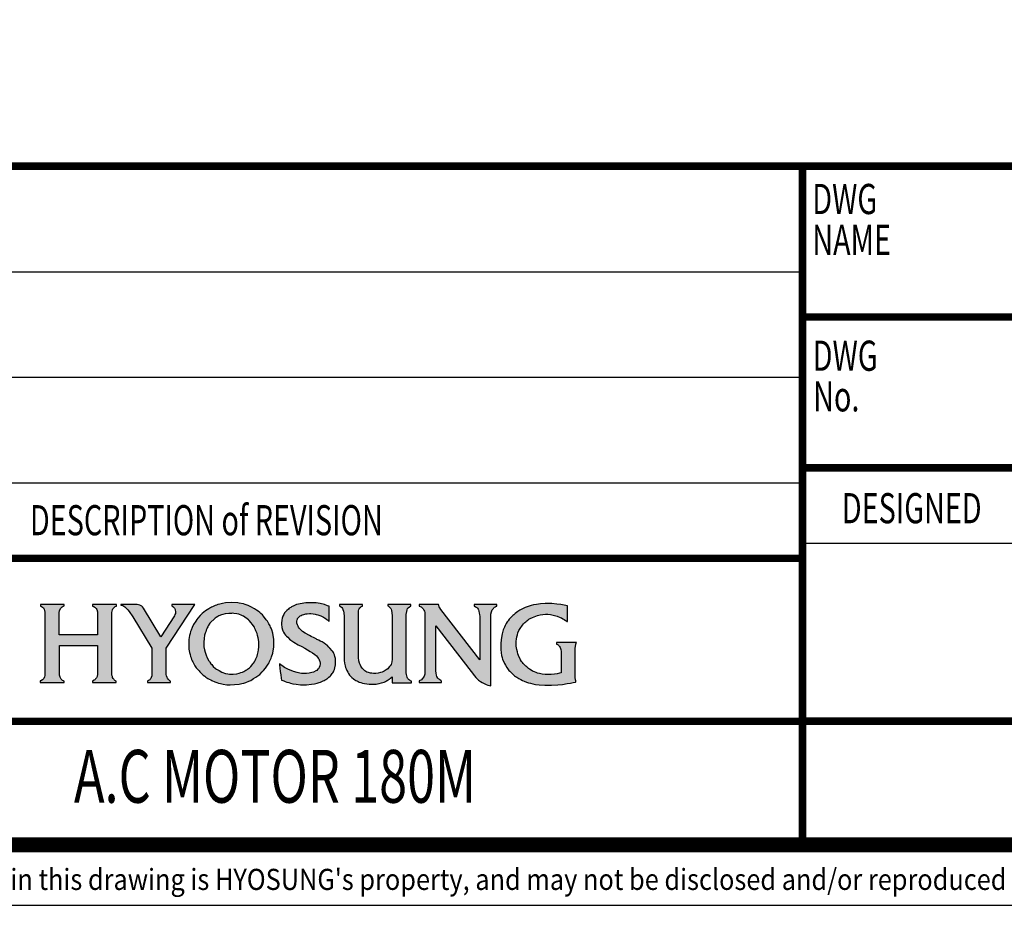
# Model space of a CAD drawing. Units: millimetres. Extents: x 0 to 2822, y 0 to 1995.
# Drawn here: x 1350 to 1970, y 133 to 691 of the extents above; entities that cross this region are included whole.
import ezdxf
from ezdxf.enums import TextEntityAlignment as Align

# ---------------------------------------------------------------- set-up
doc = ezdxf.new("R2010")
doc.units = ezdxf.units.MM
doc.header["$LTSCALE"] = 80
doc.layers.get('0').update_dxf_attribs({"linetype": 'CONTINUOUS', "lineweight": 30})
doc.styles.add('HY견고딕', font='txt')
doc.styles.add('ROMANS', font='romans.shx', dxfattribs={"width": 0.7, "height": 3.5, "bigfont": 'whgtxt.shx'})

# ---------------------------------------------------------------- blocks, each defined once
blk = doc.blocks.new('HS_A4양식_S_L(210X297MM)')
blk.add_line((18, 18), (283, 18))
at = {"color": 0}
blk.add_line((18, 14), (283, 14), dxfattribs=at)
blk.add_line((18, 14), (283, 14), dxfattribs=at)
at = {"color": 3, "const_width": 1}
blk.add_lwpolyline([(22, 18), (279, 18), (279, 186), (22, 186), (22, 17.5)], dxfattribs=at)
at = {"style": 'ROMANS', "width": 0.88}
blk.add_text("The information written in this drawing is HYOSUNG's property, and may not be disclosed and/or reproduced without the prior official permission of HYOSUNG Corp.", height=1.4, dxfattribs=at).set_placement((122.331, 15.017))
blk = doc.blocks.new('HYOSUNG_TITLE_A4_L')
h = blk.add_hatch(color=160)
h.paths.add_polyline_path([(-131.763, 13.219), (-131.763, 11.329), (-131.774, 11.276), (-131.788, 11.215), (-131.798, 11.17), (-131.818, 11.125), (-131.845, 11.068), (-131.894, 11.006), (-131.926, 10.968), (-131.956, 10.947), (-131.993, 10.921), (-132.044, 10.897), (-132.112, 10.864), (-132.112, 10.763), (-130.527, 10.763), (-130.527, 10.86), (-130.574, 10.875), (-130.618, 10.91), (-130.662, 10.949), (-130.698, 10.983), (-130.733, 11.035), (-130.776, 11.106), (-130.786, 11.165), (-130.816, 11.264), (-130.816, 15.406), (-130.807, 15.492), (-130.787, 15.576), (-130.765, 15.621), (-130.746, 15.661), (-130.707, 15.708), (-130.677, 15.744), (-130.638, 15.774), (-130.607, 15.799), (-130.563, 15.816), (-130.513, 15.835), (-130.513, 15.939), (-132.114, 15.939), (-132.114, 15.833), (-132.049, 15.818), (-132.011, 15.797), (-131.969, 15.774), (-131.923, 15.746), (-131.886, 15.705), (-131.85, 15.673), (-131.814, 15.608), (-131.781, 15.447), (-131.766, 15.312), (-131.766, 13.924), (-134.314, 13.924), (-134.314, 15.4), (-134.294, 15.512), (-134.26, 15.601), (-134.233, 15.673), (-134.192, 15.711), (-134.159, 15.742), (-134.123, 15.777), (-134.052, 15.822), (-133.983, 15.85), (-133.983, 15.93), (-135.557, 15.93), (-135.557, 15.829), (-135.49, 15.804), (-135.363, 15.721), (-135.299, 15.625), (-135.277, 15.524), (-135.256, 15.429), (-135.256, 11.23), (-135.278, 11.15), (-135.315, 11.081), (-135.342, 11.03), (-135.384, 10.986), (-135.423, 10.945), (-135.475, 10.913), (-135.522, 10.884), (-135.571, 10.871), (-135.571, 10.765), (-133.977, 10.765), (-133.977, 10.855), (-134.029, 10.877), (-134.092, 10.91), (-134.144, 10.957), (-134.193, 11.001), (-134.218, 11.049), (-134.258, 11.123), (-134.278, 11.195), (-134.297, 11.264), (-134.297, 13.219)])
h.paths.add_polyline_path([(-127.569, 13.806), (-128.71, 15.706), (-128.757, 15.752), (-128.796, 15.79), (-128.837, 15.825), (-128.903, 15.862), (-128.973, 15.9), (-129.047, 15.923), (-129.138, 15.938), (-130.226, 15.938), (-130.226, 15.904), (-130.143, 15.888), (-130.1, 15.879), (-130.065, 15.851), (-130.027, 15.821), (-129.94, 15.761), (-129.891, 15.713), (-129.815, 15.64), (-129.762, 15.587), (-129.717, 15.529), (-129.674, 15.473), (-129.58, 15.345), (-129.423, 15.132), (-128.159, 13.038), (-128.159, 11.283), (-128.172, 11.201), (-128.209, 11.097), (-128.243, 11.029), (-128.279, 10.989), (-128.31, 10.954), (-128.349, 10.922), (-128.385, 10.892), (-128.452, 10.858), (-128.452, 10.766), (-126.92, 10.766), (-126.92, 10.843), (-126.984, 10.888), (-127.02, 10.925), (-127.055, 10.96), (-127.091, 10.995), (-127.144, 11.076), (-127.191, 11.206), (-127.216, 11.304), (-127.216, 13.048), (-125.308, 15.939), (-126.84, 15.939), (-126.84, 15.842), (-126.779, 15.815), (-126.744, 15.778), (-126.709, 15.741), (-126.655, 15.687), (-126.616, 15.592), (-126.587, 15.457), (-126.604, 15.345), (-126.64, 15.266), (-126.66, 15.199)])
h.paths.add_polyline_path([(-125.673, 12.754), (-125.635, 12.62), (-125.599, 12.492), (-125.566, 12.405), (-125.526, 12.297), (-125.49, 12.214), (-125.456, 12.146), (-125.422, 12.083), (-125.379, 12.004), (-125.305, 11.864), (-125.22, 11.746), (-125.171, 11.686), (-125.104, 11.601), (-125.037, 11.533), (-124.984, 11.471), (-124.934, 11.428), (-124.889, 11.382), (-124.828, 11.327), (-124.753, 11.256), (-124.652, 11.185), (-124.577, 11.128), (-124.509, 11.082), (-124.446, 11.039), (-124.356, 10.988), (-124.261, 10.938), (-124.183, 10.902), (-123.995, 10.814), (-123.862, 10.765), (-123.738, 10.726), (-123.61, 10.694), (-123.432, 10.654), (-123.191, 10.625), (-122.967, 10.617), (-122.688, 10.627), (-122.376, 10.658), (-122.203, 10.697), (-122.07, 10.733), (-121.936, 10.774), (-121.843, 10.813), (-121.727, 10.86), (-121.608, 10.912), (-121.52, 10.968), (-121.422, 11.025), (-121.258, 11.125), (-121.008, 11.309), (-120.847, 11.466), (-120.758, 11.563), (-120.621, 11.724), (-120.545, 11.844), (-120.492, 11.926), (-120.454, 11.986), (-120.394, 12.08), (-120.357, 12.161), (-120.319, 12.24), (-120.287, 12.312), (-120.258, 12.378), (-120.219, 12.481), (-120.185, 12.587), (-120.148, 12.706), (-120.113, 12.86), (-120.073, 13.105), (-120.066, 13.377), (-120.077, 13.647), (-120.112, 13.887), (-120.149, 14.049), (-120.187, 14.172), (-120.218, 14.27), (-120.259, 14.363), (-120.29, 14.442), (-120.326, 14.516), (-120.365, 14.6), (-120.4, 14.665), (-120.433, 14.717), (-120.473, 14.782), (-120.5, 14.827), (-120.537, 14.886), (-120.573, 14.934), (-120.675, 15.062), (-120.751, 15.158), (-120.835, 15.246), (-120.939, 15.348), (-121.011, 15.407), (-121.124, 15.498), (-121.231, 15.575), (-121.349, 15.661), (-121.475, 15.727), (-121.597, 15.79), (-121.767, 15.871), (-121.854, 15.904), (-121.968, 15.939), (-122.081, 15.976), (-122.227, 16.008), (-122.368, 16.038), (-122.472, 16.058), (-122.905, 16.071), (-123.277, 16.05), (-123.49, 16.01), (-123.649, 15.97), (-123.789, 15.934), (-123.883, 15.9), (-123.959, 15.866), (-124.056, 15.829), (-124.135, 15.793), (-124.205, 15.76), (-124.27, 15.724), (-124.336, 15.687), (-124.396, 15.651), (-124.48, 15.598), (-124.549, 15.555), (-124.615, 15.513), (-124.7, 15.447), (-124.758, 15.403), (-124.832, 15.346), (-124.899, 15.271), (-124.971, 15.208), (-125.049, 15.114), (-125.12, 15.028), (-125.181, 14.949), (-125.256, 14.836), (-125.319, 14.739), (-125.394, 14.623), (-125.498, 14.412), (-125.566, 14.243), (-125.596, 14.141), (-125.632, 14.023), (-125.667, 13.881), (-125.707, 13.612), (-125.714, 13.358), (-125.704, 12.981)])
h.paths.add_polyline_path([(-124.709, 13.125), (-124.729, 13.363), (-124.729, 13.448), (-124.706, 13.684), (-124.669, 13.899), (-124.624, 14.046), (-124.594, 14.131), (-124.558, 14.243), (-124.525, 14.334), (-124.497, 14.389), (-124.462, 14.462), (-124.432, 14.526), (-124.392, 14.582), (-124.346, 14.649), (-124.309, 14.703), (-124.254, 14.756), (-124.185, 14.822), (-124.118, 14.887), (-124.036, 14.966), (-123.962, 15.038), (-123.905, 15.077), (-123.847, 15.114), (-123.784, 15.154), (-123.716, 15.181), (-123.627, 15.219), (-123.541, 15.257), (-123.449, 15.281), (-123.302, 15.322), (-123.059, 15.346), (-122.891, 15.354), (-122.817, 15.361), (-122.724, 15.35), (-122.522, 15.317), (-122.39, 15.288), (-122.281, 15.247), (-122.199, 15.217), (-122.142, 15.185), (-122.091, 15.158), (-122.015, 15.104), (-121.927, 15.04), (-121.83, 14.97), (-121.755, 14.916), (-121.7, 14.875), (-121.641, 14.805), (-121.578, 14.731), (-121.511, 14.643), (-121.479, 14.607), (-121.453, 14.556), (-121.405, 14.488), (-121.364, 14.43), (-121.334, 14.346), (-121.292, 14.271), (-121.259, 14.193), (-121.219, 14.104), (-121.183, 14.019), (-121.15, 13.889), (-121.113, 13.736), (-121.079, 13.485), (-121.063, 13.296), (-121.063, 13.124), (-121.089, 12.941), (-121.115, 12.793), (-121.157, 12.629), (-121.19, 12.508), (-121.233, 12.416), (-121.274, 12.328), (-121.321, 12.224), (-121.364, 12.141), (-121.429, 12.048), (-121.466, 11.999), (-121.509, 11.947), (-121.55, 11.898), (-121.599, 11.839), (-121.695, 11.75), (-121.744, 11.708), (-121.811, 11.65), (-121.874, 11.615), (-121.927, 11.576), (-121.998, 11.536), (-122.062, 11.498), (-122.15, 11.462), (-122.256, 11.426), (-122.372, 11.382), (-122.538, 11.347), (-122.781, 11.327), (-122.888, 11.32), (-123.015, 11.329), (-123.128, 11.339), (-123.291, 11.365), (-123.405, 11.408), (-123.52, 11.452), (-123.705, 11.557), (-123.799, 11.602), (-123.879, 11.645), (-123.937, 11.704), (-124.01, 11.764), (-124.088, 11.827), (-124.145, 11.892), (-124.193, 11.952), (-124.248, 12.013), (-124.316, 12.111), (-124.368, 12.188), (-124.413, 12.267), (-124.457, 12.345), (-124.492, 12.407), (-124.523, 12.485), (-124.561, 12.577), (-124.593, 12.657), (-124.626, 12.78), (-124.67, 12.937)], flags=16)
h = blk.add_hatch(color=160)
h.paths.add_polyline_path([(-103.704, 12.274), (-103.761, 12.395), (-103.805, 12.486), (-103.841, 12.562), (-103.879, 12.667), (-103.92, 12.792), (-103.955, 12.946), (-103.988, 13.188), (-103.998, 13.356), (-103.989, 13.52), (-103.978, 13.633), (-103.948, 13.806), (-103.916, 13.94), (-103.887, 14.055), (-103.85, 14.147), (-103.822, 14.216), (-103.78, 14.282), (-103.734, 14.349), (-103.677, 14.437), (-103.627, 14.514), (-103.588, 14.575), (-103.539, 14.63), (-103.506, 14.668), (-103.431, 14.738), (-103.364, 14.797), (-103.288, 14.858), (-103.224, 14.907), (-103.148, 14.963), (-103.062, 15.018), (-102.926, 15.077), (-102.808, 15.129), (-102.696, 15.176), (-102.579, 15.212), (-102.409, 15.246), (-102.23, 15.276), (-102.058, 15.292), (-101.99, 15.296), (-101.901, 15.292), (-101.729, 15.269), (-101.537, 15.24), (-101.41, 15.207), (-101.289, 15.175), (-101.2, 15.137), (-101.077, 15.085), (-100.994, 15.046), (-100.902, 14.995), (-100.815, 14.943), (-100.731, 14.89), (-100.68, 14.848), (-100.63, 14.804), (-100.59, 14.804), (-100.59, 15.854), (-100.825, 15.905), (-101.029, 15.94), (-101.303, 15.972), (-101.625, 15.999), (-101.819, 16.008), (-102.066, 15.999), (-102.386, 15.981), (-102.653, 15.947), (-102.845, 15.907), (-103.011, 15.864), (-103.192, 15.81), (-103.394, 15.735), (-103.562, 15.66), (-103.656, 15.619), (-103.756, 15.554), (-103.878, 15.477), (-103.975, 15.409), (-104.055, 15.349), (-104.16, 15.263), (-104.226, 15.207), (-104.304, 15.128), (-104.385, 15.043), (-104.458, 14.968), (-104.534, 14.867), (-104.586, 14.786), (-104.655, 14.673), (-104.726, 14.55), (-104.778, 14.444), (-104.853, 14.267), (-104.936, 13.994), (-104.971, 13.777), (-104.996, 13.625), (-105.021, 13.333), (-105.022, 13.167), (-105.018, 12.963), (-104.999, 12.744), (-104.965, 12.567), (-104.934, 12.421), (-104.895, 12.299), (-104.823, 12.137), (-104.778, 12.039), (-104.742, 11.976), (-104.704, 11.908), (-104.62, 11.768), (-104.569, 11.688), (-104.529, 11.625), (-104.475, 11.56), (-104.427, 11.519), (-104.34, 11.429), (-104.263, 11.358), (-104.201, 11.3), (-104.108, 11.219), (-104.037, 11.177), (-103.95, 11.112), (-103.813, 11.024), (-103.692, 10.963), (-103.578, 10.91), (-103.469, 10.86), (-103.308, 10.798), (-103.178, 10.757), (-103.042, 10.717), (-102.903, 10.681), (-102.713, 10.646), (-102.47, 10.619), (-102.088, 10.597), (-101.879, 10.593), (-101.65, 10.596), (-101.228, 10.617), (-100.916, 10.645), (-100.613, 10.692), (-100.403, 10.725), (-100.226, 10.767), (-100.066, 10.801), (-100.032, 10.818), (-100.032, 10.906), (-100.061, 10.932), (-100.07, 10.976), (-100.084, 11.071), (-100.084, 13.047), (-100.068, 13.166), (-100.043, 13.303), (-100.018, 13.372), (-100.001, 13.418), (-101.33, 13.418), (-101.33, 13.313), (-101.261, 13.298), (-101.215, 13.264), (-101.179, 13.229), (-101.141, 13.184), (-101.113, 13.147), (-101.082, 13.087), (-101.06, 13.032), (-101.036, 12.953), (-101.019, 12.831), (-101.019, 11.406), (-101.123, 11.387), (-101.268, 11.351), (-101.458, 11.321), (-101.682, 11.296), (-101.763, 11.292), (-101.868, 11.293), (-102.078, 11.306), (-102.278, 11.327), (-102.44, 11.358), (-102.577, 11.394), (-102.682, 11.433), (-102.777, 11.469), (-102.918, 11.525), (-103.001, 11.581), (-103.104, 11.642), (-103.178, 11.704), (-103.293, 11.797), (-103.359, 11.854), (-103.438, 11.93), (-103.492, 11.988), (-103.539, 12.039), (-103.589, 12.099), (-103.642, 12.171)])
h.paths.add_polyline_path([(-105.68, 15.15), (-105.676, 15.291), (-105.644, 15.451), (-105.617, 15.521), (-105.585, 15.578), (-105.547, 15.64), (-105.512, 15.681), (-105.477, 15.716), (-105.436, 15.757), (-105.377, 15.791), (-105.335, 15.819), (-105.281, 15.839), (-105.281, 15.94), (-106.776, 15.94), (-106.776, 15.836), (-106.708, 15.804), (-106.646, 15.771), (-106.605, 15.733), (-106.567, 15.691), (-106.529, 15.632), (-106.501, 15.579), (-106.467, 15.488), (-106.442, 15.371), (-106.426, 15.287), (-106.411, 15.155), (-106.411, 12.261), (-109.001, 15.606), (-109.063, 15.713), (-109.099, 15.796), (-109.131, 15.879), (-109.145, 15.944), (-110.426, 15.944), (-110.426, 15.836), (-110.356, 15.807), (-110.307, 15.775), (-110.255, 15.734), (-110.213, 15.696), (-110.177, 15.658), (-110.149, 15.616), (-110.121, 15.573), (-110.09, 15.503), (-110.064, 15.402), (-110.048, 15.267), (-110.048, 11.471), (-110.064, 11.311), (-110.103, 11.191), (-110.14, 11.115), (-110.182, 11.056), (-110.228, 11.002), (-110.282, 10.948), (-110.323, 10.924), (-110.381, 10.899), (-110.437, 10.874), (-110.437, 10.759), (-108.945, 10.759), (-108.945, 10.866), (-108.999, 10.896), (-109.064, 10.939), (-109.113, 10.981), (-109.153, 11.022), (-109.188, 11.064), (-109.218, 11.107), (-109.256, 11.161), (-109.287, 11.262), (-109.31, 11.388), (-109.325, 11.549), (-109.325, 14.523), (-106.987, 11.5), (-106.853, 11.332), (-106.756, 11.21), (-106.664, 11.101), (-106.593, 11.02), (-106.498, 10.933), (-106.373, 10.842), (-106.254, 10.761), (-106.124, 10.694), (-105.995, 10.639), (-105.885, 10.599), (-105.761, 10.568), (-105.68, 10.556)])
h.paths.add_polyline_path([(-111.294, 15.281), (-111.262, 15.47), (-111.23, 15.591), (-111.198, 15.668), (-111.164, 15.713), (-111.119, 15.751), (-111.076, 15.788), (-111.031, 15.816), (-111.008, 15.83), (-110.988, 15.832), (-110.988, 15.942), (-112.521, 15.942), (-112.521, 15.842), (-112.462, 15.827), (-112.436, 15.807), (-112.405, 15.769), (-112.35, 15.72), (-112.315, 15.665), (-112.297, 15.625), (-112.269, 15.541), (-112.241, 15.396), (-112.225, 15.189), (-112.225, 12.324), (-112.239, 12.138), (-112.266, 12.041), (-112.3, 11.961), (-112.355, 11.882), (-112.421, 11.797), (-112.52, 11.686), (-112.618, 11.603), (-112.759, 11.515), (-112.884, 11.464), (-113.002, 11.423), (-113.147, 11.395), (-113.299, 11.376), (-113.412, 11.372), (-113.468, 11.371), (-113.582, 11.379), (-113.67, 11.394), (-113.794, 11.426), (-113.894, 11.465), (-113.963, 11.503), (-114.034, 11.545), (-114.074, 11.584), (-114.138, 11.643), (-114.219, 11.73), (-114.254, 11.776), (-114.303, 11.843), (-114.326, 11.892), (-114.358, 11.962), (-114.392, 12.052), (-114.429, 12.195), (-114.468, 12.416), (-114.468, 15.389), (-114.465, 15.471), (-114.455, 15.525), (-114.435, 15.606), (-114.404, 15.656), (-114.369, 15.71), (-114.331, 15.751), (-114.297, 15.781), (-114.25, 15.807), (-114.203, 15.834), (-114.203, 15.942), (-115.721, 15.942), (-115.721, 15.841), (-115.654, 15.81), (-115.593, 15.774), (-115.556, 15.735), (-115.519, 15.678), (-115.486, 15.606), (-115.454, 15.507), (-115.432, 15.398), (-115.424, 15.335), (-115.413, 15.188), (-115.413, 12.226), (-115.383, 12.047), (-115.347, 11.87), (-115.314, 11.76), (-115.278, 11.668), (-115.234, 11.575), (-115.175, 11.451), (-115.122, 11.357), (-115.048, 11.266), (-114.957, 11.165), (-114.889, 11.102), (-114.791, 11.018), (-114.693, 10.943), (-114.632, 10.905), (-114.564, 10.87), (-114.486, 10.832), (-114.418, 10.8), (-114.31, 10.764), (-114.198, 10.729), (-114.066, 10.694), (-113.91, 10.674), (-113.741, 10.662), (-113.528, 10.658), (-113.296, 10.666), (-113.198, 10.682), (-113.086, 10.703), (-112.941, 10.741), (-112.835, 10.773), (-112.75, 10.802), (-112.676, 10.841), (-112.605, 10.879), (-112.553, 10.91), (-112.485, 10.95), (-112.425, 10.986), (-112.386, 11.022), (-112.325, 11.067), (-112.273, 11.108), (-112.254, 11.123), (-112.235, 11.139), (-112.217, 11.136), (-112.217, 10.758), (-110.952, 10.758), (-110.952, 10.856), (-111.002, 10.874), (-111.031, 10.899), (-111.079, 10.924), (-111.104, 10.944), (-111.137, 10.969), (-111.153, 10.995), (-111.182, 11.027), (-111.205, 11.066), (-111.22, 11.117), (-111.248, 11.203), (-111.27, 11.289), (-111.288, 11.404), (-111.294, 11.463)])
h.paths.add_polyline_path([(-116.056, 11.633), (-116.023, 11.744), (-115.981, 11.95), (-115.975, 12.13), (-115.989, 12.352), (-116.021, 12.499), (-116.058, 12.606), (-116.09, 12.694), (-116.125, 12.76), (-116.162, 12.817), (-116.199, 12.879), (-116.244, 12.931), (-116.298, 12.992), (-116.35, 13.052), (-116.42, 13.121), (-116.542, 13.233), (-116.626, 13.292), (-116.74, 13.37), (-116.876, 13.454), (-116.991, 13.52), (-117.087, 13.567), (-117.212, 13.63), (-117.275, 13.667), (-117.408, 13.734), (-117.514, 13.78), (-117.593, 13.815), (-117.698, 13.88), (-117.88, 13.974), (-117.987, 14.029), (-118.089, 14.102), (-118.162, 14.153), (-118.245, 14.22), (-118.335, 14.299), (-118.393, 14.368), (-118.428, 14.428), (-118.47, 14.503), (-118.51, 14.599), (-118.548, 14.711), (-118.559, 14.771), (-118.554, 14.834), (-118.533, 14.919), (-118.513, 14.963), (-118.494, 15.011), (-118.442, 15.077), (-118.394, 15.13), (-118.328, 15.185), (-118.261, 15.22), (-118.197, 15.246), (-118.081, 15.284), (-117.95, 15.315), (-117.862, 15.324), (-117.703, 15.344), (-117.624, 15.344), (-117.462, 15.331), (-117.335, 15.303), (-117.26, 15.285), (-117.151, 15.25), (-117.037, 15.207), (-116.959, 15.178), (-116.863, 15.136), (-116.787, 15.097), (-116.717, 15.062), (-116.674, 15.034), (-116.609, 14.986), (-116.566, 14.955), (-116.531, 14.924), (-116.487, 14.891), (-116.451, 14.849), (-116.435, 14.831), (-116.41, 14.831), (-116.41, 15.83), (-116.509, 15.856), (-116.606, 15.892), (-116.722, 15.935), (-116.852, 15.97), (-117.011, 16.012), (-117.266, 16.046), (-117.53, 16.06), (-117.958, 16.045), (-118.092, 16.033), (-118.244, 16.002), (-118.437, 15.963), (-118.565, 15.932), (-118.664, 15.896), (-118.747, 15.859), (-118.894, 15.79), (-118.952, 15.751), (-119.047, 15.686), (-119.11, 15.638), (-119.212, 15.546), (-119.268, 15.477), (-119.356, 15.379), (-119.422, 15.266), (-119.471, 15.164), (-119.516, 15.036), (-119.544, 14.912), (-119.571, 14.695), (-119.571, 14.629), (-119.548, 14.413), (-119.51, 14.269), (-119.474, 14.184), (-119.433, 14.102), (-119.4, 14.051), (-119.364, 13.997), (-119.295, 13.912), (-119.224, 13.839), (-119.156, 13.77), (-119.03, 13.649), (-118.938, 13.584), (-118.839, 13.513), (-118.75, 13.45), (-118.459, 13.277), (-118.207, 13.145), (-118.01, 13.037), (-117.832, 12.933), (-117.654, 12.828), (-117.507, 12.739), (-117.349, 12.621), (-117.254, 12.536), (-117.172, 12.452), (-117.125, 12.392), (-117.092, 12.333), (-117.06, 12.269), (-117.025, 12.16), (-117.008, 12.057), (-117.008, 11.999), (-117.024, 11.866), (-117.058, 11.766), (-117.109, 11.677), (-117.169, 11.623), (-117.232, 11.571), (-117.296, 11.532), (-117.372, 11.498), (-117.446, 11.465), (-117.559, 11.429), (-117.725, 11.391), (-117.899, 11.365), (-118.071, 11.364), (-118.247, 11.369), (-118.356, 11.392), (-118.536, 11.425), (-118.666, 11.463), (-118.766, 11.493), (-118.863, 11.531), (-118.966, 11.572), (-119.037, 11.6), (-119.111, 11.638), (-119.179, 11.675), (-119.295, 11.736), (-119.368, 11.773), (-119.442, 11.823), (-119.519, 11.875), (-119.59, 11.922), (-119.644, 11.958), (-119.707, 12), (-119.702, 11.93), (-119.687, 11.713), (-119.653, 11.5), (-119.62, 11.283), (-119.584, 11.063), (-119.559, 10.922), (-119.475, 10.903), (-119.404, 10.874), (-119.313, 10.838), (-119.201, 10.799), (-119.084, 10.761), (-118.96, 10.726), (-118.811, 10.691), (-118.589, 10.653), (-118.303, 10.623), (-118.074, 10.614), (-117.899, 10.623), (-117.577, 10.654), (-117.378, 10.687), (-117.207, 10.724), (-117.077, 10.766), (-116.971, 10.802), (-116.884, 10.833), (-116.796, 10.871), (-116.743, 10.904), (-116.676, 10.941), (-116.614, 10.975), (-116.555, 11.013), (-116.515, 11.043), (-116.463, 11.082), (-116.415, 11.118), (-116.375, 11.152), (-116.335, 11.185), (-116.3, 11.225), (-116.254, 11.288), (-116.201, 11.36), (-116.158, 11.421), (-116.126, 11.484), (-116.093, 11.547)])
at = {"color": 3}
for p, q in [((-170.253, 45.144), (-85, 44.998)), ((-170, 45), (-85, 45)), ((-170, 38), (-85, 38)), ((-170, 31), (-85, 31)), ((-85, 25), (0, 25)), ((-170, 24), (-85, 24)), ((-85, 20), (0, 20)), ((-170, 19), (-85, 19)), ((-155, 8.197), (-85, 8.197))]:
    blk.add_line(p, q, dxfattribs=at)
at = {"color": 160}
for p, q in [((-114.203, 15.942), (-115.721, 15.942)), ((-115.721, 15.942), (-115.721, 15.841)), ((-115.721, 15.841), (-115.654, 15.81)), ((-115.654, 15.81), (-115.593, 15.774)), ((-115.593, 15.774), (-115.556, 15.735)), ((-115.556, 15.735), (-115.519, 15.678)), ((-115.519, 15.678), (-115.486, 15.606)), ((-114.404, 15.656), (-114.369, 15.71)), ((-114.369, 15.71), (-114.331, 15.751)), ((-114.331, 15.751), (-114.297, 15.781)), ((-114.297, 15.781), (-114.25, 15.807)), ((-114.25, 15.807), (-114.203, 15.834)), ((-114.203, 15.834), (-114.203, 15.942)), ((-112.521, 15.942), (-112.521, 15.842)), ((-110.988, 15.942), (-112.521, 15.942)), ((-112.521, 15.842), (-112.462, 15.827)), ((-112.462, 15.827), (-112.436, 15.807)), ((-112.436, 15.807), (-112.405, 15.769)), ((-112.405, 15.769), (-112.35, 15.72)), ((-112.35, 15.72), (-112.315, 15.665)), ((-111.198, 15.668), (-111.164, 15.713)), ((-111.164, 15.713), (-111.076, 15.788)), ((-111.076, 15.788), (-111.008, 15.83)), ((-111.008, 15.83), (-110.988, 15.832)), ((-110.988, 15.832), (-110.988, 15.942)), ((-115.486, 15.606), (-115.454, 15.507)), ((-115.454, 15.507), (-115.432, 15.398)), ((-115.432, 15.398), (-115.424, 15.335)), ((-115.424, 15.335), (-115.413, 15.188)), ((-115.413, 15.188), (-115.413, 12.226)), ((-114.468, 15.389), (-114.465, 15.471)), ((-114.468, 12.416), (-114.468, 15.389)), ((-114.465, 15.471), (-114.455, 15.525)), ((-114.455, 15.525), (-114.435, 15.606)), ((-114.435, 15.606), (-114.404, 15.656)), ((-112.315, 15.665), (-112.297, 15.625)), ((-112.297, 15.625), (-112.269, 15.541)), ((-112.269, 15.541), (-112.241, 15.396)), ((-112.241, 15.396), (-112.225, 15.189)), ((-112.225, 15.189), (-112.225, 12.324)), ((-111.294, 15.281), (-111.262, 15.47)), ((-111.294, 11.463), (-111.294, 15.281)), ((-111.262, 15.47), (-111.23, 15.591)), ((-111.23, 15.591), (-111.198, 15.668)), ((-106.467, 15.488), (-106.442, 15.371)), ((-106.442, 15.371), (-106.426, 15.287)), ((-114.429, 12.195), (-114.468, 12.416)), ((-115.413, 12.226), (-115.383, 12.047)), ((-115.383, 12.047), (-115.347, 11.87)), ((-115.347, 11.87), (-115.314, 11.76)), ((-115.314, 11.76), (-115.278, 11.668)), ((-114.392, 12.052), (-114.429, 12.195)), ((-114.358, 11.962), (-114.392, 12.052)), ((-114.303, 11.843), (-114.358, 11.962)), ((-114.219, 11.73), (-114.303, 11.843)), ((-112.421, 11.797), (-112.52, 11.686)), ((-112.355, 11.882), (-112.421, 11.797)), ((-112.3, 11.961), (-112.355, 11.882)), ((-112.266, 12.041), (-112.3, 11.961)), ((-112.239, 12.138), (-112.266, 12.041)), ((-112.225, 12.324), (-112.239, 12.138)), ((-103.492, 11.988), (-103.539, 12.039)), ((-115.278, 11.668), (-115.234, 11.575)), ((-115.234, 11.575), (-115.175, 11.451)), ((-115.175, 11.451), (-115.122, 11.357)), ((-115.122, 11.357), (-115.048, 11.266)), ((-115.048, 11.266), (-114.957, 11.165)), ((-114.957, 11.165), (-114.889, 11.102)), ((-114.138, 11.643), (-114.219, 11.73)), ((-114.074, 11.584), (-114.138, 11.643)), ((-114.034, 11.545), (-114.074, 11.584)), ((-113.963, 11.503), (-114.034, 11.545)), ((-113.894, 11.465), (-113.963, 11.503)), ((-113.794, 11.426), (-113.894, 11.465)), ((-113.67, 11.394), (-113.794, 11.426)), ((-113.582, 11.379), (-113.67, 11.394)), ((-113.468, 11.371), (-113.582, 11.379)), ((-113.412, 11.372), (-113.468, 11.371)), ((-113.299, 11.376), (-113.412, 11.372)), ((-113.147, 11.395), (-113.299, 11.376)), ((-113.002, 11.423), (-113.147, 11.395)), ((-112.884, 11.464), (-113.002, 11.423)), ((-112.759, 11.515), (-112.884, 11.464)), ((-112.618, 11.603), (-112.759, 11.515)), ((-112.52, 11.686), (-112.618, 11.603)), ((-112.325, 11.067), (-112.242, 11.133)), ((-112.242, 11.133), (-112.224, 11.137)), ((-112.224, 11.137), (-112.217, 11.136)), ((-112.217, 11.136), (-112.217, 10.758)), ((-111.288, 11.404), (-111.294, 11.463)), ((-111.27, 11.289), (-111.288, 11.404)), ((-111.248, 11.203), (-111.27, 11.289)), ((-111.22, 11.117), (-111.248, 11.203)), ((-111.205, 11.066), (-111.22, 11.117)), ((-104.34, 11.429), (-104.263, 11.358)), ((-114.889, 11.102), (-114.791, 11.018)), ((-114.791, 11.018), (-114.693, 10.943)), ((-114.693, 10.943), (-114.632, 10.905)), ((-114.632, 10.905), (-114.564, 10.87)), ((-114.564, 10.87), (-114.486, 10.832)), ((-114.486, 10.832), (-114.418, 10.8)), ((-114.418, 10.8), (-114.31, 10.764)), ((-114.31, 10.764), (-114.198, 10.729)), ((-114.198, 10.729), (-114.066, 10.694)), ((-114.066, 10.694), (-113.91, 10.674)), ((-113.91, 10.674), (-113.741, 10.662)), ((-113.741, 10.662), (-113.528, 10.658)), ((-113.528, 10.658), (-113.296, 10.666)), ((-113.296, 10.666), (-113.198, 10.682)), ((-113.198, 10.682), (-113.086, 10.703)), ((-113.086, 10.703), (-112.941, 10.741)), ((-112.941, 10.741), (-112.835, 10.773)), ((-112.835, 10.773), (-112.75, 10.802)), ((-112.75, 10.802), (-112.676, 10.841)), ((-112.676, 10.841), (-112.605, 10.879)), ((-112.605, 10.879), (-112.553, 10.91)), ((-112.553, 10.91), (-112.425, 10.986)), ((-112.425, 10.986), (-112.386, 11.022)), ((-112.386, 11.022), (-112.325, 11.067)), ((-112.217, 10.758), (-110.952, 10.758)), ((-111.182, 11.027), (-111.205, 11.066)), ((-111.153, 10.995), (-111.182, 11.027)), ((-111.137, 10.969), (-111.153, 10.995)), ((-111.079, 10.924), (-111.137, 10.969)), ((-111.031, 10.899), (-111.079, 10.924)), ((-111.002, 10.874), (-111.031, 10.899)), ((-110.952, 10.856), (-111.002, 10.874)), ((-110.952, 10.758), (-110.952, 10.856)), ((-103.692, 10.963), (-103.578, 10.91))]:
    blk.add_line(p, q, dxfattribs=at)
blk.add_line((-170, 0), (0, 0))
at = {"color": 3, "const_width": 0.5}
for points in [[(-170.25, 45), (0, 45)], [(-85, 45), (-85, 0)], [(-85, 35), (0, 35)], [(0, 25), (-85, 25)], [(-85, 19), (-170, 19)], [(-85, 8.197), (-155, 8.197)], [(0, 8.2), (-85, 8.2)]]:
    blk.add_lwpolyline(points, dxfattribs=at)
at = {"color": 160}
for points in [[(-135.557, 15.93), (-135.557, 15.829), (-135.49, 15.804), (-135.363, 15.721), (-135.299, 15.625), (-135.256, 15.429), (-135.256, 11.23), (-135.278, 11.15), (-135.342, 11.03), (-135.423, 10.945), (-135.522, 10.884), (-135.571, 10.871), (-135.571, 10.765), (-133.977, 10.765), (-133.977, 10.855), (-134.029, 10.877), (-134.092, 10.91), (-134.193, 11.001), (-134.258, 11.123), (-134.297, 11.264), (-134.297, 13.219), (-131.763, 13.219), (-131.763, 11.329), (-131.798, 11.17), (-131.818, 11.125), (-131.836, 11.088), (-131.862, 11.046), (-131.894, 11.006), (-131.926, 10.968), (-131.956, 10.947), (-131.993, 10.921), (-132.112, 10.864), (-132.112, 10.763), (-130.527, 10.763), (-130.527, 10.86), (-130.574, 10.875), (-130.618, 10.91), (-130.662, 10.949), (-130.698, 10.983), (-130.733, 11.035), (-130.776, 11.106), (-130.786, 11.165), (-130.816, 11.264), (-130.816, 15.406), (-130.807, 15.492), (-130.787, 15.576), (-130.746, 15.661), (-130.677, 15.744), (-130.607, 15.799), (-130.513, 15.835), (-130.513, 15.939), (-132.114, 15.939), (-132.114, 15.833), (-132.049, 15.818), (-132.011, 15.797), (-131.969, 15.774), (-131.923, 15.746), (-131.886, 15.705), (-131.85, 15.673), (-131.814, 15.608), (-131.781, 15.447), (-131.766, 15.312), (-131.766, 13.924), (-134.314, 13.924), (-134.314, 15.4), (-134.294, 15.512), (-134.233, 15.673), (-134.123, 15.777), (-134.052, 15.822), (-133.983, 15.85), (-133.983, 15.93), (-135.557, 15.93)], [(-130.226, 15.938), (-130.226, 15.904), (-130.1, 15.879), (-130.027, 15.821), (-129.965, 15.778), (-129.92, 15.742), (-129.891, 15.713), (-129.762, 15.587), (-129.674, 15.473), (-129.423, 15.132), (-128.159, 13.038), (-128.159, 11.283), (-128.172, 11.201), (-128.209, 11.097), (-128.243, 11.029), (-128.279, 10.989), (-128.31, 10.954), (-128.385, 10.892), (-128.452, 10.858), (-128.452, 10.766), (-126.92, 10.766), (-126.92, 10.856), (-126.95, 10.863), (-126.984, 10.888), (-127.02, 10.925), (-127.091, 10.995), (-127.126, 11.049), (-127.156, 11.11), (-127.191, 11.206), (-127.216, 11.304), (-127.216, 13.048), (-125.308, 15.939), (-126.84, 15.939), (-126.84, 15.842), (-126.779, 15.815), (-126.709, 15.741), (-126.671, 15.703), (-126.644, 15.66), (-126.62, 15.603), (-126.609, 15.563), (-126.591, 15.479), (-126.591, 15.426), (-126.604, 15.345), (-126.64, 15.266), (-126.66, 15.199), (-127.569, 13.806), (-128.71, 15.706), (-128.796, 15.79), (-128.837, 15.825), (-128.973, 15.9), (-129.047, 15.923), (-129.138, 15.938), (-130.226, 15.938)], [(-122.472, 16.058), (-122.905, 16.071), (-123.277, 16.05), (-123.49, 16.01), (-123.649, 15.97), (-123.789, 15.934), (-123.883, 15.9), (-123.959, 15.866), (-124.056, 15.829), (-124.135, 15.793), (-124.205, 15.76), (-124.27, 15.724), (-124.336, 15.687), (-124.396, 15.651), (-124.615, 15.513), (-124.832, 15.346), (-124.899, 15.271), (-124.971, 15.208), (-125.12, 15.028), (-125.181, 14.949), (-125.256, 14.836), (-125.394, 14.623), (-125.498, 14.412), (-125.566, 14.243), (-125.596, 14.141), (-125.632, 14.023), (-125.667, 13.881), (-125.707, 13.612), (-125.714, 13.358), (-125.704, 12.981), (-125.673, 12.754), (-125.635, 12.62), (-125.599, 12.492), (-125.566, 12.405), (-125.526, 12.297), (-125.49, 12.214), (-125.456, 12.146), (-125.379, 12.004), (-125.305, 11.864), (-125.22, 11.746), (-125.171, 11.686), (-125.104, 11.601), (-125.037, 11.533), (-124.984, 11.471), (-124.934, 11.428), (-124.889, 11.382), (-124.828, 11.327), (-124.753, 11.256), (-124.652, 11.185), (-124.577, 11.128), (-124.446, 11.039), (-124.356, 10.988), (-124.261, 10.938), (-124.183, 10.902), (-123.995, 10.814), (-123.862, 10.765), (-123.738, 10.726), (-123.61, 10.694), (-123.432, 10.654), (-123.191, 10.625), (-122.967, 10.617), (-122.688, 10.627), (-122.376, 10.658), (-122.203, 10.697), (-122.07, 10.733), (-121.936, 10.774), (-121.727, 10.86), (-121.608, 10.912), (-121.52, 10.968), (-121.422, 11.025), (-121.258, 11.125), (-121.008, 11.309), (-120.847, 11.466), (-120.758, 11.563), (-120.621, 11.724), (-120.545, 11.844), (-120.454, 11.986), (-120.394, 12.08), (-120.357, 12.161), (-120.319, 12.24), (-120.258, 12.378), (-120.219, 12.481), (-120.148, 12.706), (-120.113, 12.86), (-120.073, 13.105), (-120.066, 13.377), (-120.077, 13.647), (-120.112, 13.887), (-120.149, 14.049), (-120.218, 14.27), (-120.259, 14.363), (-120.29, 14.442), (-120.326, 14.516), (-120.365, 14.6), (-120.4, 14.665), (-120.5, 14.827), (-120.537, 14.886), (-120.573, 14.934), (-120.751, 15.158), (-120.835, 15.246), (-120.939, 15.348), (-121.011, 15.407), (-121.124, 15.498), (-121.231, 15.575), (-121.349, 15.661), (-121.597, 15.79), (-121.767, 15.871), (-121.854, 15.904), (-121.968, 15.939), (-122.081, 15.976), (-122.368, 16.038), (-122.472, 16.058)], [(-116.41, 15.83), (-116.509, 15.856), (-116.722, 15.935), (-117.011, 16.012), (-117.266, 16.046), (-117.53, 16.06), (-117.958, 16.045), (-118.092, 16.033), (-118.437, 15.963), (-118.565, 15.932), (-118.664, 15.896), (-118.747, 15.859), (-118.894, 15.79), (-118.952, 15.751), (-119.047, 15.686), (-119.11, 15.638), (-119.212, 15.546), (-119.268, 15.477), (-119.356, 15.379), (-119.422, 15.266), (-119.471, 15.164), (-119.516, 15.036), (-119.544, 14.912), (-119.571, 14.695), (-119.571, 14.629), (-119.548, 14.413), (-119.51, 14.269), (-119.474, 14.184), (-119.433, 14.102), (-119.364, 13.997), (-119.295, 13.912), (-119.224, 13.839), (-119.156, 13.77), (-119.03, 13.649), (-118.938, 13.584), (-118.75, 13.45), (-118.459, 13.277), (-118.207, 13.145), (-118.01, 13.037), (-117.832, 12.933), (-117.654, 12.828), (-117.507, 12.739), (-117.349, 12.621), (-117.254, 12.536), (-117.172, 12.452), (-117.125, 12.392), (-117.092, 12.333), (-117.06, 12.269), (-117.025, 12.16), (-117.008, 12.057), (-117.008, 11.999), (-117.024, 11.866), (-117.058, 11.766), (-117.109, 11.677), (-117.169, 11.623), (-117.232, 11.571), (-117.296, 11.532), (-117.446, 11.465), (-117.559, 11.429), (-117.725, 11.391), (-117.899, 11.365), (-118.071, 11.364), (-118.247, 11.369), (-118.356, 11.392), (-118.536, 11.425), (-118.766, 11.493), (-119.037, 11.6), (-119.111, 11.638), (-119.179, 11.675), (-119.368, 11.773), (-119.707, 12), (-119.702, 11.93), (-119.687, 11.713), (-119.653, 11.5), (-119.62, 11.283), (-119.584, 11.063), (-119.559, 10.922), (-119.475, 10.903), (-119.404, 10.874), (-119.313, 10.838), (-119.201, 10.799), (-119.084, 10.761), (-118.96, 10.726), (-118.811, 10.691), (-118.589, 10.653), (-118.303, 10.623), (-118.074, 10.614), (-117.899, 10.623), (-117.577, 10.654), (-117.378, 10.687), (-117.207, 10.724), (-117.077, 10.766), (-116.971, 10.802), (-116.884, 10.833), (-116.796, 10.871), (-116.743, 10.904), (-116.676, 10.941), (-116.614, 10.975), (-116.555, 11.013), (-116.515, 11.043), (-116.415, 11.118), (-116.335, 11.185), (-116.3, 11.225), (-116.201, 11.36), (-116.158, 11.421), (-116.126, 11.484), (-116.093, 11.547), (-116.056, 11.633), (-116.023, 11.744), (-115.981, 11.95), (-115.975, 12.13), (-115.989, 12.352), (-116.021, 12.499), (-116.058, 12.606), (-116.09, 12.694), (-116.125, 12.76), (-116.162, 12.817), (-116.199, 12.879), (-116.35, 13.052), (-116.42, 13.121), (-116.542, 13.233), (-116.626, 13.292), (-116.74, 13.37), (-116.876, 13.454), (-116.991, 13.52), (-117.087, 13.567), (-117.212, 13.63), (-117.275, 13.667), (-117.408, 13.734), (-117.593, 13.815), (-117.698, 13.88), (-117.987, 14.029), (-118.162, 14.153), (-118.245, 14.22), (-118.335, 14.299), (-118.393, 14.368), (-118.428, 14.428), (-118.47, 14.503), (-118.51, 14.599), (-118.548, 14.711), (-118.559, 14.771), (-118.554, 14.834), (-118.533, 14.919), (-118.513, 14.963), (-118.494, 15.011), (-118.442, 15.077), (-118.394, 15.13), (-118.328, 15.185), (-118.261, 15.22), (-118.197, 15.246), (-118.081, 15.284), (-117.95, 15.315), (-117.862, 15.324), (-117.703, 15.344), (-117.624, 15.344), (-117.462, 15.331), (-117.335, 15.303), (-117.26, 15.285), (-117.151, 15.25), (-116.959, 15.178), (-116.863, 15.136), (-116.787, 15.097), (-116.717, 15.062), (-116.674, 15.034), (-116.566, 14.955), (-116.531, 14.924), (-116.487, 14.891), (-116.435, 14.831), (-116.41, 14.831), (-116.41, 15.83)], [(-110.426, 15.944), (-110.426, 15.836), (-110.356, 15.807), (-110.307, 15.775), (-110.255, 15.734), (-110.213, 15.696), (-110.177, 15.658), (-110.149, 15.616), (-110.121, 15.573), (-110.09, 15.503), (-110.064, 15.402), (-110.048, 15.267), (-110.048, 11.471), (-110.064, 11.311), (-110.103, 11.191), (-110.14, 11.115), (-110.182, 11.056), (-110.228, 11.002), (-110.282, 10.948), (-110.323, 10.924), (-110.381, 10.899), (-110.437, 10.874), (-110.437, 10.759), (-108.945, 10.759), (-108.945, 10.866), (-108.999, 10.896), (-109.064, 10.939), (-109.113, 10.981), (-109.153, 11.022), (-109.188, 11.064), (-109.256, 11.161), (-109.287, 11.262), (-109.31, 11.388), (-109.325, 11.549), (-109.325, 14.523), (-106.987, 11.5), (-106.756, 11.21), (-106.664, 11.101), (-106.593, 11.02), (-106.498, 10.933), (-106.373, 10.842), (-106.254, 10.761), (-106.124, 10.694), (-105.995, 10.639), (-105.885, 10.599), (-105.761, 10.568), (-105.68, 10.556), (-105.68, 15.15), (-105.676, 15.291), (-105.644, 15.451), (-105.617, 15.521), (-105.585, 15.578), (-105.547, 15.64), (-105.512, 15.681), (-105.477, 15.716), (-105.436, 15.757), (-105.377, 15.791), (-105.335, 15.819), (-105.281, 15.839), (-105.281, 15.94), (-106.776, 15.94), (-106.776, 15.836), (-106.708, 15.804), (-106.646, 15.771), (-106.605, 15.733), (-106.567, 15.691), (-106.529, 15.632), (-106.501, 15.579), (-106.467, 15.488), (-106.442, 15.371), (-106.426, 15.287), (-106.411, 15.155), (-106.411, 12.261), (-109.001, 15.606), (-109.063, 15.713), (-109.099, 15.796), (-109.131, 15.879), (-109.145, 15.944), (-110.426, 15.944)], [(-100.59, 15.854), (-100.825, 15.905), (-101.029, 15.94), (-101.303, 15.972), (-101.625, 15.999), (-101.819, 16.008), (-102.066, 15.999), (-102.386, 15.981), (-102.653, 15.947), (-102.845, 15.907), (-103.011, 15.864), (-103.192, 15.81), (-103.394, 15.735), (-103.656, 15.619), (-103.756, 15.554), (-103.878, 15.477), (-103.975, 15.409), (-104.055, 15.349), (-104.16, 15.263), (-104.226, 15.207), (-104.304, 15.128), (-104.458, 14.968), (-104.534, 14.867), (-104.586, 14.786), (-104.655, 14.673), (-104.726, 14.55), (-104.778, 14.444), (-104.853, 14.267), (-104.936, 13.994), (-104.996, 13.625), (-105.021, 13.333), (-105.022, 13.167), (-105.018, 12.963), (-104.999, 12.744), (-104.965, 12.567), (-104.934, 12.421), (-104.895, 12.299), (-104.823, 12.137), (-104.778, 12.039), (-104.704, 11.908), (-104.62, 11.768), (-104.529, 11.625), (-104.475, 11.56), (-104.427, 11.519), (-104.34, 11.429), (-104.263, 11.358), (-104.201, 11.3), (-104.108, 11.219), (-104.037, 11.177), (-103.95, 11.112), (-103.813, 11.024), (-103.692, 10.963), (-103.578, 10.91), (-103.469, 10.86), (-103.308, 10.798), (-103.178, 10.757), (-103.042, 10.717), (-102.903, 10.681), (-102.713, 10.646), (-102.47, 10.619), (-102.088, 10.597), (-101.879, 10.593), (-101.65, 10.596), (-101.228, 10.617), (-100.916, 10.645), (-100.613, 10.692), (-100.403, 10.725), (-100.226, 10.767), (-100.066, 10.801), (-100.032, 10.818), (-100.032, 10.906), (-100.061, 10.932), (-100.07, 10.976), (-100.084, 11.071), (-100.084, 13.047), (-100.068, 13.166), (-100.043, 13.303), (-100.018, 13.372), (-100.001, 13.418), (-101.33, 13.418), (-101.33, 13.313), (-101.261, 13.298), (-101.215, 13.264), (-101.179, 13.229), (-101.141, 13.184), (-101.113, 13.147), (-101.082, 13.087), (-101.06, 13.032), (-101.036, 12.953), (-101.019, 12.831), (-101.019, 11.406), (-101.123, 11.387), (-101.268, 11.351), (-101.458, 11.321), (-101.682, 11.296), (-101.763, 11.292), (-101.868, 11.293), (-102.078, 11.306), (-102.278, 11.327), (-102.44, 11.358), (-102.577, 11.394), (-102.682, 11.433), (-102.777, 11.469), (-102.918, 11.525), (-103.001, 11.581), (-103.104, 11.642), (-103.178, 11.704), (-103.293, 11.797), (-103.359, 11.854), (-103.438, 11.93), (-103.492, 11.988), (-103.539, 12.039), (-103.589, 12.099), (-103.642, 12.171), (-103.704, 12.274), (-103.841, 12.562), (-103.879, 12.667), (-103.92, 12.792), (-103.955, 12.946), (-103.988, 13.188), (-103.998, 13.356), (-103.989, 13.52), (-103.978, 13.633), (-103.948, 13.806), (-103.916, 13.94), (-103.887, 14.055), (-103.822, 14.216), (-103.78, 14.282), (-103.734, 14.349), (-103.588, 14.575), (-103.506, 14.668), (-103.431, 14.738), (-103.364, 14.797), (-103.288, 14.858), (-103.224, 14.907), (-103.148, 14.963), (-103.062, 15.018), (-102.926, 15.077), (-102.808, 15.129), (-102.696, 15.176), (-102.579, 15.212), (-102.409, 15.246), (-102.23, 15.276), (-102.058, 15.292), (-101.99, 15.296), (-101.901, 15.292), (-101.729, 15.269), (-101.537, 15.24), (-101.289, 15.175), (-101.077, 15.085), (-100.994, 15.046), (-100.902, 14.995), (-100.815, 14.943), (-100.731, 14.89), (-100.68, 14.848), (-100.63, 14.804), (-100.59, 14.804), (-100.59, 15.854)], [(-122.891, 15.354), (-123.059, 15.346), (-123.302, 15.322), (-123.449, 15.281), (-123.541, 15.257), (-123.716, 15.181), (-123.784, 15.154), (-123.905, 15.077), (-123.962, 15.038), (-124.309, 14.703), (-124.432, 14.526), (-124.462, 14.462), (-124.497, 14.389), (-124.525, 14.334), (-124.558, 14.243), (-124.594, 14.131), (-124.624, 14.046), (-124.669, 13.899), (-124.706, 13.684), (-124.729, 13.448), (-124.729, 13.363), (-124.709, 13.125), (-124.67, 12.937), (-124.626, 12.78), (-124.593, 12.657), (-124.561, 12.577), (-124.492, 12.407), (-124.377, 12.204), (-124.348, 12.159), (-124.316, 12.111), (-124.248, 12.013), (-124.193, 11.952), (-124.145, 11.892), (-124.088, 11.827), (-123.937, 11.704), (-123.879, 11.645), (-123.799, 11.602), (-123.705, 11.557), (-123.52, 11.452), (-123.291, 11.365), (-123.128, 11.339), (-123.015, 11.329), (-122.888, 11.32), (-122.781, 11.327), (-122.538, 11.347), (-122.372, 11.382), (-122.256, 11.426), (-122.15, 11.462), (-122.062, 11.498), (-121.998, 11.536), (-121.927, 11.576), (-121.874, 11.615), (-121.811, 11.65), (-121.695, 11.75), (-121.599, 11.839), (-121.509, 11.947), (-121.466, 11.999), (-121.429, 12.048), (-121.364, 12.141), (-121.321, 12.224), (-121.274, 12.328), (-121.19, 12.508), (-121.157, 12.629), (-121.115, 12.793), (-121.089, 12.941), (-121.063, 13.124), (-121.063, 13.296), (-121.079, 13.485), (-121.113, 13.736), (-121.15, 13.889), (-121.183, 14.019), (-121.219, 14.104), (-121.259, 14.193), (-121.292, 14.271), (-121.334, 14.346), (-121.364, 14.43), (-121.453, 14.556), (-121.479, 14.607), (-121.511, 14.643), (-121.578, 14.731), (-121.7, 14.875), (-121.755, 14.916), (-122.091, 15.158), (-122.142, 15.185), (-122.199, 15.217), (-122.39, 15.288), (-122.522, 15.317), (-122.724, 15.35), (-122.817, 15.361), (-122.891, 15.354)]]:
    blk.add_lwpolyline(points, dxfattribs=at)
at = {"style": 'ROMANS', "width": 0.7}
for s, p in [('DWG ', (-84.356, 41.821)), ('NAME', (-84.356, 39.11)), ('DWG', (-84.326, 31.432)), ('No.', (-84.298, 28.741)), ('DESIGNED', (-82.393, 21.325)), ('DESCRIPTION of REVISION', (-136.254, 20.529))]:
    blk.add_text(s, height=2, dxfattribs=at).set_placement(p)
for tag, height, style, width, p in [('GEN-TITLE-DES1{20}', 3.4, 'HY견고딕', 0.9, (-40.122, 40.232)), ('GEN-TITLE-DES2{24.5}', 2.5, 'ROMANS', 0.8, (-40.246, 36.368)), ('GEN-TITLE-NR{12.3}', 4, 'HY견고딕', 0.9, (-52.352, 27.935)), ('GEN-TITLE-DAT{7.1}', 2, 'ROMANS', 0.7, (-7.814, 21.466)), ('GEN-TITLE-REV{22.6}', 3, 'ROMANS', 0.7, (-4.61, 15.46))]:
    blk.add_attdef(tag, text='', height=height, dxfattribs=dict(style=style, width=width)).set_placement(p, align=Align.CENTER)
for tag, height, p in [('GEN-TITLE-CTRN{2.5}', 2, (-167.5, 41.5)), ('GEN-TITLE-POSI{22.6}', 2, (-8.078, 32.461)), ('GEN-TITLE-APPM{2.5}', 2, (-167.5, 27.5)), ('GEN-TITLE-FSCM{20.7}', 1.8, (-12.776, 11.145))]:
    blk.add_attdef(tag, text='', height=height, dxfattribs=at).set_placement(p, align=Align.MIDDLE_CENTER)
for tag, height, p in [('GEN-TITLE-PLOT{5}', 1.8, (-160, 41.5)), ('GEN-TITLE-CHKM{2.5}', 2, (-167.5, 34.5)), ('GEN-TITLE-ISSD{5}', 1.8, (-160, 34.5)), ('GEN-TITLE-ITEM{12.7}', 3.5, (-120, 4.097)), ('GEN-TITLE-REF{12.7}', 3.5, (-39.421, 4.1)), ('GEN-TITLE-GRADE{22.6}', 3, (-4.664, 4.087))]:
    blk.add_attdef(tag, text='', height=height, dxfattribs=at).set_placement(p, align=Align.MIDDLE)
for tag, p in [('GEN-TITLE-MAT2{35}', (-153.172, 41.5)), ('GEN-TITLE-MAT1{35}', (-153.172, 34.5)), ('GEN-TITLE-DACT{35}', (-153.172, 27.5))]:
    blk.add_attdef(tag, text='', height=2, dxfattribs=at).set_placement(p, align=Align.MIDDLE_LEFT)
at = {"style": 'ROMANS'}
blk.add_attdef('GEN-TITLE-SCA{12.7}', text='', height=2, dxfattribs=at).set_placement((-7.661, 26.683), align=Align.CENTER)

msp = doc.modelspace()

# ---------------------------------------------------------------- block references
at = {"xscale": 9.5, "yscale": 9.5, "zscale": 9.5}
msp.add_blockref('HS_A4양식_S_L(210X297MM)', (0, 0), dxfattribs=at)
ref = msp.add_blockref('HYOSUNG_TITLE_A4_L', (2650.5, 171), dxfattribs=dict(xscale=9.5, yscale=9.5, zscale=9.5))
ref.add_attrib('GEN-TITLE-ITEM{12.7}', 'A.C MOTOR 180M', dxfattribs={"height": 33.25, "style": 'ROMANS', "width": 0.7}).set_placement((1510.5, 209.92), align=Align.MIDDLE)

doc.saveas('drawing.dxf')
